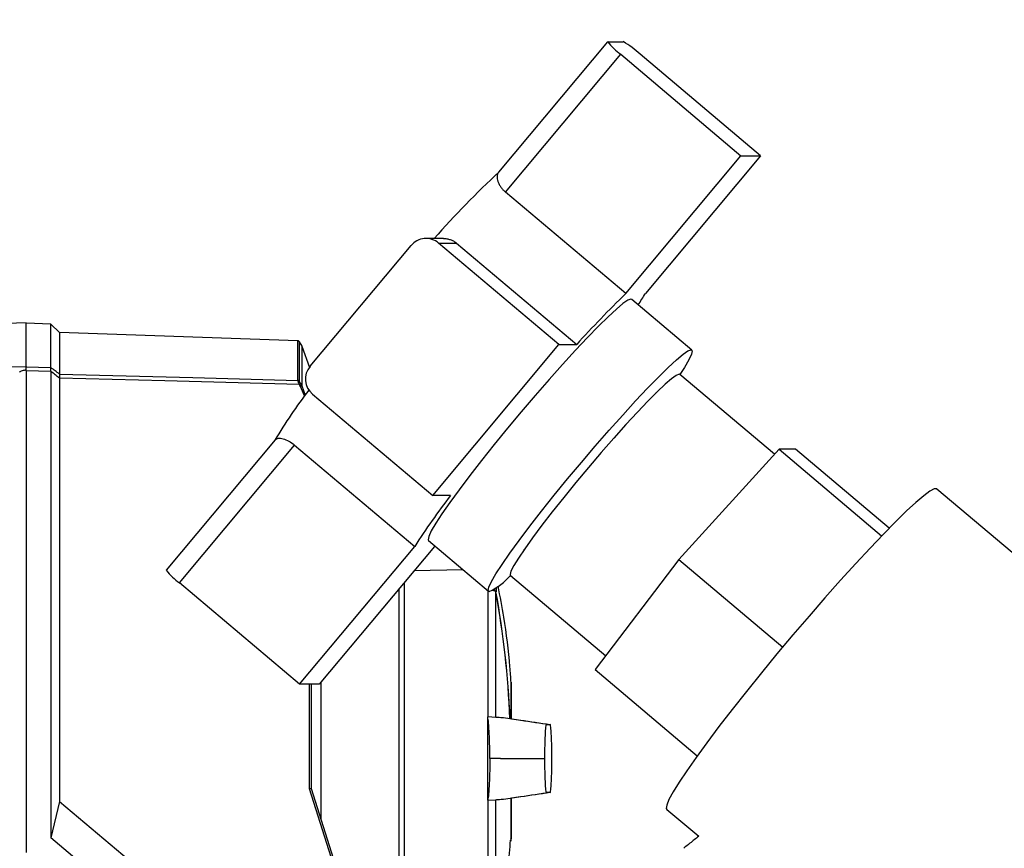
# Paper-space layout 'Blatt3' of a CAD drawing. Units: millimetres. Extents: x 0 to 420, y 0 to 297.
# Drawn here: x 133 to 145, y 158 to 168 of the extents above; entities that cross this region are included whole.
import ezdxf

# ---------------------------------------------------------------- set-up
doc = ezdxf.new("R2010")
doc.units = ezdxf.units.MM
doc.layers.add('1', color=7, linetype='Continuous')
doc.styles.add('SLDTEXTSTYLE1', font='TXT', dxfattribs={"width": 0.605})
doc.dimstyles.new('SLDDIMSTYLE1', dxfattribs={"dimtxt": 3.5, "dimasz": 2.5, "dimexe": 0, "dimexo": 0.0625, "dimgap": 0.875, "dimtad": 1, "dimdec": 1, "dimlfac": 10, "dimrnd": 1e-09, "dimzin": 12, "dimdsep": 46, "dimtxsty": 'SLDTEXTSTYLE1', "dimsah": 1, "dimcen": 0.09, "dimadec": 0, "dimazin": 3, "dimtfac": 1, "dimtdec": 1, "dimtofl": 0, "dimtmove": 0, "dimatfit": 3, "dimfxl": 1, "dimfrac": 2, "dimtolj": 1, "dimtzin": 12, "dimarcsym": 0})

# ---------------------------------------------------------------- blocks, each defined once
blk = doc.blocks.new('_D_28')
at = {"layer": '1'}
for p, q in [((151.416, 249.625), (189.616, 249.625)), ((188.616, 134.825), (188.616, 249.625)), ((111.166, 134.825), (189.616, 134.825))]:
    blk.add_line(p, q, dxfattribs=at)
for points in [[(188.616, 249.625), (188.216, 247.125), (189.016, 247.125)], [(188.616, 134.825), (189.016, 137.325), (188.216, 137.325)]]:
    blk.add_solid(points, dxfattribs=at)
at = {"layer": '1', "insert": (184.104, 186.878), "char_height": 3.5, "attachment_point": 1, "rotation": 90, "style": 'SLDTEXTSTYLE1'}
blk.add_mtext('1148', dxfattribs=at)

psp = doc.layouts.new('Blatt3')

# ---------------------------------------------------------------- linework, layer by layer
at = {"color": 7, "linetype": 'Continuous', "lineweight": 30}
for p, q in [((139.903, 168.163), (138.576, 166.574)), ((139.904, 168.163), (140.095, 168.163)), ((138.662, 166.331), (140.063, 168.009)), ((140.063, 168.009), (141.527, 166.775)), ((141.765, 166.775), (140.302, 168.009)), ((140.125, 165.096), (141.527, 166.775)), ((141.765, 166.775), (140.364, 165.096)), ((141.527, 166.775), (141.765, 166.775)), ((140.125, 165.096), (138.662, 166.331)), ((136.282, 164.211), (137.51, 165.681)), ((137.907, 165.767), (137.693, 165.767)), ((139.31, 164.477), (137.846, 165.711)), ((137.846, 165.711), (138.064, 165.711)), ((138.064, 165.711), (139.527, 164.477)), ((140.929, 164.408), (140.197, 165.025)), ((132.826, 164.74), (129.596, 164.627)), ((132.826, 164.21), (132.826, 164.74)), ((133.126, 164.726), (132.826, 164.737)), ((133.229, 164.623), (133.126, 164.726)), ((133.126, 164.196), (133.126, 164.726)), ((136.132, 164.521), (133.229, 164.623)), ((133.229, 164.623), (133.229, 164.116)), ((136.146, 164.516), (136.146, 164.51)), ((136.146, 164.51), (136.147, 164.509)), ((136.147, 164.509), (136.147, 164.032)), ((136.147, 164.509), (136.181, 164.458)), ((137.775, 162.638), (139.31, 164.477)), ((139.31, 164.477), (139.527, 164.477)), ((136.181, 164.458), (136.274, 164.196)), ((136.181, 164.458), (136.181, 163.975)), ((132.826, 164.204), (133.126, 164.196)), ((133.126, 164.148), (132.826, 164.156)), ((132.826, 164.156), (132.826, 158.293)), ((133.126, 164.148), (133.126, 158.47)), ((133.229, 164.068), (133.229, 158.915)), ((141.936, 163.141), (140.784, 164.112)), ((140.5, 163.894), (140.497, 163.896)), ((136.311, 163.872), (137.775, 162.638)), ((135.857, 163.317), (134.53, 161.728)), ((134.69, 161.574), (136.092, 163.253)), ((136.092, 163.253), (137.555, 162.019)), ((141.991, 163.201), (140.771, 161.861)), ((141.991, 163.201), (143.24, 162.147)), ((142.192, 163.201), (141.991, 163.201)), ((143.331, 162.24), (142.192, 163.201)), ((145.757, 161.161), (143.912, 162.717)), ((137.992, 162.638), (137.775, 162.638)), ((137.722, 162.09), (138.453, 161.473)), ((136.154, 160.34), (137.555, 162.019)), ((137.794, 162.019), (136.392, 160.34)), ((138.885, 161.985), (138.888, 161.982)), ((140.771, 161.861), (139.752, 160.52)), ((140.771, 161.861), (142.036, 160.794)), ((138.145, 161.732), (137.546, 161.722)), ((138.721, 161.666), (139.88, 160.688)), ((136.154, 160.34), (134.69, 161.574)), ((137.367, 159.437), (137.367, 161.508)), ((137.426, 161.578), (137.426, 157.088)), ((138.444, 161.48), (138.444, 159.944)), ((138.543, 161.468), (138.505, 161.484)), ((138.543, 159.938), (138.543, 161.468)), ((139.752, 160.52), (140.996, 159.471)), ((136.392, 160.34), (136.154, 160.34)), ((136.296, 160.34), (136.296, 159.071)), ((136.416, 158.689), (136.416, 160.369)), ((138.732, 159.926), (138.732, 160.363)), ((138.444, 158.93), (138.444, 159.944)), ((138.543, 159.938), (138.444, 159.944)), ((137.367, 156.918), (137.367, 159.437)), ((138.601, 159.437), (138.469, 159.437)), ((138.601, 159.437), (139.115, 159.437)), ((139.115, 159.437), (139.135, 159.437)), ((137.176, 156.214), (136.276, 159.068)), ((136.296, 159.071), (136.296, 159.071)), ((136.296, 159.071), (137.196, 156.217)), ((133.229, 158.915), (133.126, 158.47)), ((133.229, 158.915), (135.676, 156.862)), ((138.444, 158.93), (138.543, 158.935)), ((138.444, 158.93), (138.444, 157.136)), ((138.543, 157.172), (138.543, 158.935)), ((138.725, 158.947), (138.725, 158.432)), ((138.732, 158.511), (138.732, 158.947)), ((140.624, 158.818), (141.013, 158.49)), ((135.572, 156.417), (133.126, 158.47))]:
    psp.add_line(p, q, dxfattribs=at)
at = {"color": 1, "linetype": 'Continuous', "lineweight": 30}
for p, q in [((136.132, 164.039), (136.132, 164.521)), ((136.215, 163.851), (136.164, 163.966)), ((136.181, 163.975), (136.221, 163.859)), ((138.507, 161.492), (138.532, 161.482)), ((138.532, 161.482), (138.532, 161.503)), ((138.545, 161.512), (138.545, 161.467)), ((136.276, 159.068), (136.276, 160.34)), ((138.731, 159.926), (138.731, 160.367)), ((138.728, 158.947), (138.728, 158.461)), ((138.731, 158.507), (138.731, 158.949))]:
    psp.add_line(p, q, dxfattribs=at)
at = {"color": 7, "linetype": 'Continuous', "lineweight": 30, "flags": 128}
for points in [[(140.197, 165.025), (140.188, 165.028), (140.15, 165.015), (140.09, 164.974), (140.01, 164.907), (139.91, 164.814), (139.792, 164.698), (139.658, 164.561), (139.512, 164.406), (139.355, 164.234), (139.191, 164.05), (139.022, 163.857), (138.853, 163.658), (138.685, 163.457), (138.523, 163.258), (138.368, 163.065), (138.225, 162.881), (138.095, 162.709), (137.982, 162.554), (137.886, 162.417), (137.811, 162.301), (137.757, 162.208), (137.725, 162.141), (137.717, 162.1), (137.722, 162.09)], [(138.463, 161.47), (138.449, 161.483), (138.457, 161.524), (138.489, 161.591), (138.543, 161.684), (138.618, 161.8), (138.714, 161.937), (138.827, 162.092), (138.957, 162.264), (139.1, 162.448), (139.255, 162.641), (139.417, 162.84), (139.585, 163.041), (139.754, 163.24), (139.923, 163.433), (140.087, 163.617), (140.244, 163.789), (140.39, 163.944), (140.523, 164.081), (140.641, 164.197), (140.742, 164.289), (140.822, 164.357), (140.882, 164.398), (140.919, 164.411), (140.934, 164.398), (140.925, 164.357), (140.894, 164.289), (140.84, 164.197), (140.784, 164.111)], [(129.596, 164.124), (130.694, 164.153), (131.404, 164.172), (132.115, 164.191), (132.826, 164.21)], [(132.826, 164.21), (132.826, 164.209), (132.826, 164.208), (132.826, 164.207), (132.826, 164.206), (132.826, 164.205), (132.826, 164.203), (132.826, 164.202), (132.826, 164.2)], [(133.229, 164.116), (134.855, 164.073), (136.132, 164.039)], [(140.784, 164.112), (140.776, 164.115), (140.74, 164.101), (140.683, 164.06), (140.605, 163.993), (140.508, 163.902), (140.394, 163.787), (140.266, 163.653), (140.126, 163.502), (139.978, 163.337), (139.825, 163.162), (139.67, 162.981), (139.517, 162.797), (139.369, 162.616), (139.23, 162.441), (139.103, 162.276), (138.99, 162.125), (138.894, 161.991), (138.817, 161.876), (138.761, 161.785), (138.727, 161.718), (138.717, 161.677), (138.721, 161.666)], [(136.15, 163.99), (134.514, 164.034), (133.229, 164.068)], [(143.912, 162.717), (143.911, 162.718), (143.881, 162.718), (143.828, 162.69), (143.754, 162.636), (143.658, 162.555), (143.543, 162.45), (143.41, 162.32), (143.261, 162.169), (143.099, 161.999), (142.924, 161.811), (142.74, 161.608), (142.55, 161.393), (142.356, 161.17), (142.16, 160.941), (141.966, 160.71), (141.776, 160.479), (141.593, 160.253), (141.42, 160.034), (141.258, 159.825), (141.111, 159.629), (140.98, 159.449), (140.867, 159.288), (140.773, 159.148), (140.701, 159.03), (140.65, 158.937), (140.623, 158.869), (140.618, 158.828), (140.624, 158.818)]]:
    psp.add_lwpolyline(points, dxfattribs=at)
at = {"color": 7, "linetype": 'Continuous', "lineweight": 30}
for centre, radius, start, end in [((140.467, 168.585), 0.703, 216.8137, 234.9478), ((139.469, 167.109), 1.226, 47.2365, 59.3174), ((146.687, 157.914), 11.865, 133.08, 138.5605), ((137.693, 165.529), 0.238, 49.8365, 140.213), ((148.997, 155.939), 12.75, 134.0948, 137.9644), ((136.566, 167.459), 4.473, 326.0321, 328.1194), ((136.132, 164.501), 0.02, 45.6737, 88), ((103.478, 125.32), 48.891, 52.5169, 52.6698), ((103.401, 125.206), 48.99, 52.4931, 52.6457), ((136.466, 164.056), 0.241, 140.1631, 229.7876), ((136.132, 164.018), 0.0203, 42.5709, 88.2542), ((135.966, 164.276), 0.34, 302.7585, 305.9942), ((135.953, 163.859), 0.256, 26.7954, 33.5137), ((141.08, 160.21), 6.078, 142.3613, 149.319), ((135.953, 163.859), 0.237, 26.6796, 33.391), ((135.99, 164.321), 0.395, 296.1187, 298.9072), ((144.839, 157.346), 8.654, 142.2977, 147.3194), ((135.167, 162.232), 0.812, 218.3289, 234.0611), ((138.113, 162.201), 0.811, 295.6001, 318.6458), ((127.327, 159.437), 11.398, 2.4331, 10.2672), ((138.682, 160.363), 0.05, 0, 4.6685), ((138.682, 158.511), 0.05, 355.3315, 0), ((138.718, 158.462), 0.01, 318.2081, 355.099)]:
    psp.add_arc(centre, radius, start, end, dxfattribs=at)
at = {"color": 1, "linetype": 'Continuous', "lineweight": 30}
for centre, radius, start, end in [((138.242, 161.588), 0.309, 338.2825, 339.8608), ((138.513, 161.626), 0.162, 280.4144, 281.1035), ((127.361, 159.437), 11.366, 2.4382, 10.2898)]:
    psp.add_arc(centre, radius, start, end, dxfattribs=at)
at = {"color": 7, "linetype": 'Continuous', "lineweight": 30}
for points, knots in [([(138.577, 166.573), (138.574, 166.57), (138.566, 166.561), (138.559, 166.539), (138.557, 166.511), (138.562, 166.479), (138.572, 166.45), (138.583, 166.426), (138.596, 166.404), (138.615, 166.376), (138.639, 166.35), (138.656, 166.336), (138.662, 166.331)], [0, 0, 0, 0, 0.074146, 0.204989, 0.332137, 0.463134, 0.586834, 0.650714, 0.715249, 0.824422, 0.937811, 1, 1, 1, 1]), ([(137.907, 165.766), (137.912, 165.766), (137.932, 165.768), (137.966, 165.761), (138.008, 165.747), (138.04, 165.73), (138.058, 165.716), (138.064, 165.711)], [0, 0, 0, 0, 0.084287, 0.368644, 0.610704, 0.862114, 1, 1, 1, 1]), ([(132.746, 164.14), (132.746, 164.142), (132.747, 164.144), (132.752, 164.148), (132.762, 164.154), (132.788, 164.162), (132.81, 164.167), (132.826, 164.17)], [0, 0, 0, 0, 0.046639, 0.095849, 0.206193, 0.466304, 1, 1, 1, 1]), ([(132.826, 164.156), (132.826, 164.161), (132.826, 164.171), (132.826, 164.188), (132.826, 164.196), (132.826, 164.2)], [0, 0, 0, 0, 0.2808025, 0.5615253, 1, 1, 1, 1]), ([(133.126, 164.196), (133.126, 164.196), (133.126, 164.196), (133.126, 164.196), (133.126, 164.196)], [0, 0, 0, 0, 0.5599999, 1, 1, 1, 1]), ([(133.126, 164.148), (133.126, 164.153), (133.126, 164.165), (133.127, 164.179), (133.126, 164.19), (133.126, 164.194), (133.126, 164.196)], [0, 0, 0, 0, 0.261024, 0.52197, 0.783287, 1, 1, 1, 1]), ([(133.126, 164.148), (133.126, 164.148), (133.126, 164.148), (133.126, 164.148), (133.126, 164.148)], [0, 0, 0, 0, 0.5599999, 1, 1, 1, 1]), ([(133.229, 164.116), (133.229, 164.114), (133.23, 164.11), (133.23, 164.098), (133.23, 164.084), (133.229, 164.073), (133.229, 164.069)], [0, 0, 0, 0, 0.259957, 0.519836, 0.780097, 1, 1, 1, 1]), ([(133.229, 164.116), (133.229, 164.116), (133.229, 164.116), (133.229, 164.116), (133.229, 164.116)], [0, 0, 0, 0, 0.5600001, 1, 1, 1, 1]), ([(133.229, 164.068), (133.229, 164.068), (133.229, 164.068), (133.229, 164.069), (133.229, 164.069)], [0, 0, 0, 0, 0.56, 1, 1, 1, 1]), ([(136.15, 163.99), (136.148, 163.995), (136.144, 164.005), (136.138, 164.019), (136.135, 164.03), (136.133, 164.036), (136.133, 164.038), (136.132, 164.039)], [0, 0, 0, 0, 0.236125, 0.482365, 0.732951, 0.862996, 1, 1, 1, 1]), ([(136.147, 164.032), (136.147, 164.031), (136.147, 164.03), (136.148, 164.027), (136.151, 164.024), (136.154, 164.018), (136.16, 164.01), (136.164, 164.004), (136.166, 164.001)], [0, 0, 0, 0, 0.1175479, 0.2355906, 0.361486, 0.5013594, 0.7432904, 1, 1, 1, 1]), ([(135.859, 163.316), (135.866, 163.322), (135.881, 163.337), (135.934, 163.336), (136.002, 163.314), (136.058, 163.28), (136.086, 163.258), (136.092, 163.253)], [0, 0, 0, 0, 0.205249, 0.463433, 0.715206, 0.937568, 1, 1, 1, 1]), ([(138.532, 161.482), (138.533, 161.481), (138.536, 161.48), (138.54, 161.477), (138.543, 161.473), (138.544, 161.469), (138.545, 161.467)], [0, 0, 0, 0, 0.214032, 0.451804, 0.713704, 1, 1, 1, 1]), ([(138.728, 160.364), (138.724, 160.426), (138.706, 160.692), (138.656, 161.084), (138.595, 161.41), (138.571, 161.536)], [0, 0, 0, 0, 0.159114, 0.674979, 1, 1, 1, 1]), ([(138.469, 159.437), (138.469, 159.505), (138.468, 159.642), (138.46, 159.803), (138.451, 159.9), (138.446, 159.933), (138.444, 159.944)], [0, 0, 0, 0, 0.3368468, 0.6739017, 0.8952407, 1, 1, 1, 1]), ([(138.636, 159.931), (138.632, 159.931), (138.617, 159.933), (138.586, 159.935), (138.557, 159.937), (138.543, 159.938)], [0, 0, 0, 0, 0.158671, 0.579246, 1, 1, 1, 1]), ([(139.199, 159.847), (139.081, 159.865), (138.893, 159.893), (138.706, 159.921), (138.636, 159.931)], [0, 0, 0, 0, 0.629661, 1, 1, 1, 1]), ([(139.203, 159.847), (139.085, 159.864), (138.927, 159.888), (138.77, 159.911), (138.732, 159.917)], [0, 0, 0, 0, 0.755459, 1, 1, 1, 1]), ([(139.226, 159.437), (139.225, 159.492), (139.224, 159.613), (139.218, 159.76), (139.208, 159.863), (139.198, 159.844), (139.189, 159.848), (139.18, 159.846), (139.172, 159.848), (139.163, 159.844), (139.153, 159.863), (139.143, 159.76), (139.137, 159.613), (139.136, 159.492), (139.135, 159.437)], [0, 0, 0, 0, 0.101926, 0.224905, 0.29771, 0.370199, 0.436632, 0.5, 0.563368, 0.629801, 0.70229, 0.775096, 0.898075, 1, 1, 1, 1]), ([(138.469, 159.437), (138.469, 159.368), (138.468, 159.231), (138.46, 159.07), (138.451, 158.974), (138.446, 158.94), (138.444, 158.93)], [0, 0, 0, 0, 0.336847, 0.673902, 0.895241, 1, 1, 1, 1]), ([(139.135, 159.437), (139.136, 159.382), (139.137, 159.26), (139.143, 159.114), (139.153, 159.011), (139.163, 159.03), (139.172, 159.026), (139.18, 159.027), (139.189, 159.026), (139.198, 159.03), (139.208, 159.011), (139.218, 159.114), (139.224, 159.26), (139.225, 159.382), (139.226, 159.437)], [0, 0, 0, 0, 0.101925, 0.224903, 0.29771, 0.370199, 0.436631, 0.5, 0.563368, 0.6298, 0.702289, 0.775095, 0.898074, 1, 1, 1, 1]), ([(136.296, 159.071), (136.295, 159.071), (136.295, 159.071), (136.291, 159.07), (136.284, 159.069), (136.279, 159.068), (136.276, 159.068)], [0, 0, 0, 0, 0.234292, 0.486894, 0.753201, 1, 1, 1, 1]), ([(138.636, 158.942), (138.707, 158.953), (138.896, 158.981), (139.085, 159.009), (139.203, 159.027)], [0, 0, 0, 0, 0.371253, 1, 1, 1, 1]), ([(138.732, 158.957), (138.769, 158.962), (138.925, 158.985), (139.081, 159.009), (139.199, 159.026)], [0, 0, 0, 0, 0.242231, 1, 1, 1, 1]), ([(138.543, 158.935), (138.558, 158.937), (138.589, 158.939), (138.619, 158.941), (138.634, 158.942), (138.636, 158.942)], [0, 0, 0, 0, 0.452622, 0.892747, 1, 1, 1, 1]), ([(141.013, 158.49), (140.977, 158.462), (140.915, 158.413), (140.856, 158.365), (140.831, 158.345)], [0, 0, 0, 0, 0.582911, 1, 1, 1, 1]), ([(138.542, 157.189), (138.565, 157.302), (138.629, 157.613), (138.688, 158.032), (138.713, 158.338), (138.722, 158.443)], [0, 0, 0, 0, 0.273614, 0.749873, 1, 1, 1, 1])]:
    psp.add_open_spline(points, degree=3, knots=knots, dxfattribs=at)

# ---------------------------------------------------------------- dimensions: what is measured, and where the dimension line sits
at = {"layer": '1'}
dim = psp.add_linear_dim(base=(188.616, 249.625), p1=(110.166, 134.825), p2=(150.416, 249.625), angle=90, dimstyle='SLDDIMSTYLE1', dxfattribs=at)
dim.commit()
dim.dimension.update_dxf_attribs({"geometry": '_D_28', "text_midpoint": (188.616, 192.225), "dimtype": 160})

doc.saveas('drawing.dxf')
